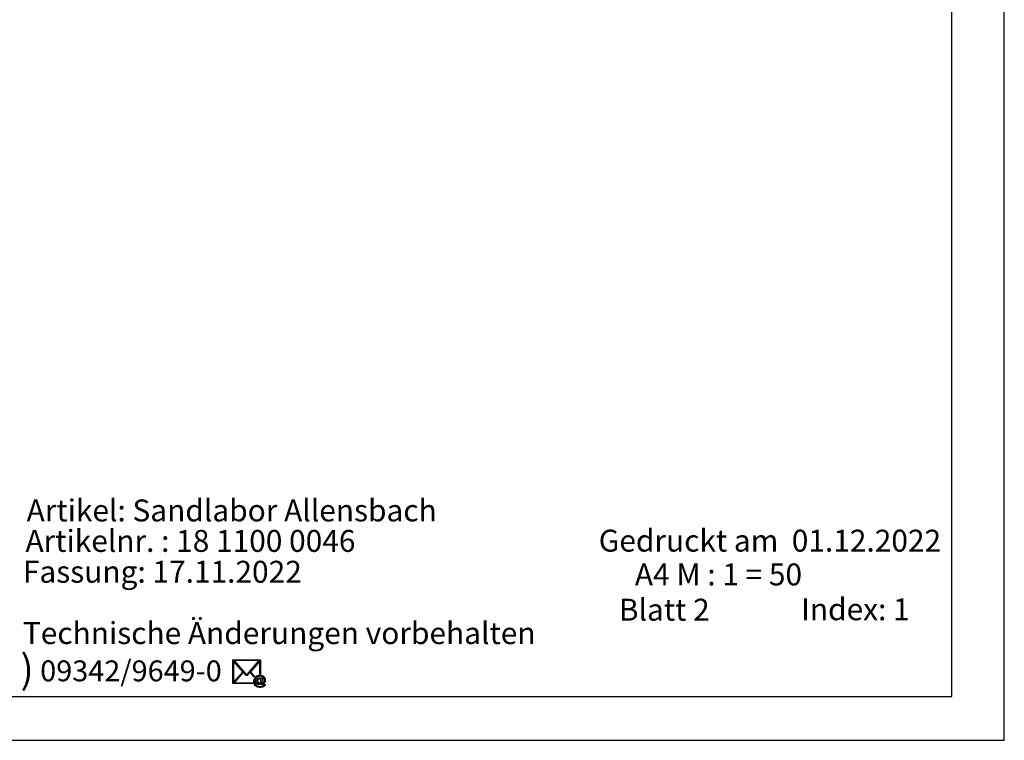
# Model space of a CAD drawing. Extents: x 0 to 14850, y 0 to 10500.
# Drawn here: x 9233 to 14850, y 0 to 4112 of the extents above; entities that cross this region are included whole.
import ezdxf

# ---------------------------------------------------------------- set-up
doc = ezdxf.new("R2010")
doc.units = 0
doc.styles.add('ARIAL', font='arial.ttf')
doc.styles.add('WINGDINGS2B', font='txt')

msp = doc.modelspace()

# ---------------------------------------------------------------- linework, layer by layer
at = {"color": 7, "linetype": 'Continuous'}
for p, q in [((14850, 0), (14850, 10500)), ((10449.5, 459.4), (10606.7, 459.4)), ((10449.5, 323.6), (10449.5, 459.4)), ((10505.6, 391.5), (10453.4, 451.6)), ((10453.4, 451.6), (10453.4, 331.2)), ((10456.2, 454.9), (10525.3, 375.2)), ((10599.9, 454.9), (10456.2, 454.9)), ((10530.9, 375.2), (10599.9, 454.9)), ((10602.8, 451.6), (10550.5, 391.5)), ((10602.8, 377.4), (10602.8, 451.6)), ((10606.7, 459.4), (10606.7, 377)), ((10453.4, 331.2), (10505.6, 391.5)), ((10508.4, 388.1), (10456.2, 328.1)), ((10522.5, 372.1), (10508.4, 388.1)), ((10523.6, 370.7), (10522.5, 372.1)), ((10525, 369.9), (10523.6, 370.7)), ((10526.7, 369.6), (10525, 369.9)), ((10525.3, 375.2), (10526.7, 374.1)), ((10526.7, 374.1), (10528.1, 373.8)), ((10528.1, 369.3), (10526.7, 369.6)), ((10528.1, 373.8), (10529.8, 374.1)), ((10529.8, 369.6), (10528.1, 369.3)), ((10529.8, 374.1), (10530.9, 375.2)), ((10531.2, 369.9), (10529.8, 369.6)), ((10532.6, 370.7), (10531.2, 369.9)), ((10533.7, 372.1), (10532.6, 370.7)), ((10547.7, 388.1), (10533.7, 372.1)), ((10569.9, 362.6), (10547.7, 388.1)), ((10550.5, 391.5), (10572.8, 365.8)), ((10572.8, 365.8), (10569.9, 362.6)), ((10602.8, 377.4), (10606.7, 377)), ((10563.5, 323.6), (10449.5, 323.6)), ((10456.2, 328.1), (10562.2, 328.1)), ((10562.2, 328.1), (10563.5, 323.6)), ((0, 0), (14850, 0))]:
    msp.add_line(p, q, dxfattribs=at)
msp.add_lwpolyline([(14550, 10250), (250, 10250), (250, 250), (14550, 250)], close=True, dxfattribs=at)
for points in [[(10605.9, 323.5), (10604.7, 322.3), (10603.4, 321.1), (10602.1, 320.1), (10600.7, 319.2), (10599.3, 318.5), (10597.9, 318), (10596.4, 317.7), (10595, 317.6), (10593.4, 317.7), (10592.7, 317.9), (10591.9, 318.1), (10591.1, 318.3), (10590.4, 318.6), (10589.6, 319), (10588.1, 320), (10587.4, 320.5), (10586.8, 321.1), (10586.1, 321.8), (10585, 323.4), (10584.5, 324.3), (10584, 325.2), (10583.5, 326.2), (10583.2, 327.2), (10582.9, 328.2), (10582.6, 329.3), (10582.4, 330.4), (10582.2, 331.5), (10582.2, 332.6), (10582.1, 333.7), (10582.2, 335.2), (10582.3, 336.6), (10582.5, 338), (10582.9, 339.4), (10583.3, 340.8), (10583.7, 342.3), (10584.4, 343.7), (10585.1, 345.2), (10585.8, 346.5), (10586.6, 347.8), (10587.4, 349), (10588.3, 350.2), (10589.2, 351.2), (10590.2, 352.1), (10591.1, 353), (10592.2, 353.8), (10593.3, 354.4), (10594.4, 355), (10595.4, 355.5), (10596.5, 355.9), (10597.5, 356.2), (10598.5, 356.4), (10599.5, 356.6), (10600.6, 356.6), (10602.1, 356.5), (10603.6, 356.2), (10605.1, 355.7), (10606.5, 355), (10607.8, 354.1), (10609.1, 352.9), (10609.7, 352.3), (10610.2, 351.6), (10610.8, 350.8), (10611.3, 350), (10612.5, 355.6), (10618.9, 355.6), (10613.8, 331.5), (10613.5, 330.3), (10613.3, 329.2), (10613.1, 328.3), (10612.9, 327.6), (10612.8, 326.9), (10612.7, 326.5), (10612.7, 326.1), (10612.7, 325.9), (10612.7, 325.4), (10612.9, 325), (10613.1, 324.6), (10613.4, 324.2), (10613.8, 323.9), (10614.2, 323.7), (10614.6, 323.6), (10615.2, 323.5), (10615.6, 323.6), (10616.2, 323.7), (10616.7, 323.9), (10617.4, 324.1), (10618, 324.4), (10619.3, 325.2), (10620.1, 325.7), (10621.1, 326.5), (10622, 327.3), (10622.9, 328.2), (10623.7, 329.1), (10624.5, 330.1), (10625.2, 331.2), (10625.9, 332.2), (10626.5, 333.4), (10627.6, 335.8), (10628.3, 338.3), (10628.6, 339.6), (10628.7, 340.8), (10628.8, 342.1), (10628.9, 343.4), (10628.8, 344.9), (10628.7, 346.4), (10628.5, 347.8), (10628.1, 349.2), (10627.7, 350.6), (10627.1, 351.9), (10626.5, 353.3), (10625.8, 354.6), (10625, 355.8), (10624.1, 357.1), (10623.1, 358.2), (10622, 359.3), (10620.8, 360.3), (10619.6, 361.2), (10618.2, 362.1), (10616.8, 362.9), (10615.2, 363.7), (10613.7, 364.3), (10612, 364.8), (10610.4, 365.3), (10608.8, 365.6), (10607, 365.9), (10605.3, 366), (10603.4, 366.1), (10601.4, 366), (10599.4, 365.8), (10597.4, 365.5), (10595.5, 365.1), (10593.6, 364.5), (10591.8, 363.8), (10590, 363), (10588.2, 362.1), (10586.6, 361.1), (10585, 360), (10583.5, 358.7), (10582.1, 357.4), (10580.9, 355.9), (10579.7, 354.3), (10578.6, 352.6), (10577.6, 350.8), (10576.7, 349), (10575.9, 347.1), (10575.3, 345.2), (10574.7, 343.2), (10574.3, 341.3), (10574.1, 339.2), (10573.8, 337.2), (10573.8, 335.1), (10573.8, 333), (10574.1, 330.9), (10574.3, 328.9), (10574.7, 326.9), (10575.3, 325.1), (10575.9, 323.3), (10576.7, 321.6), (10577.6, 320), (10578.6, 318.4), (10579.7, 317), (10580.9, 315.7), (10582.2, 314.4), (10583.6, 313.3), (10585.2, 312.3), (10586.8, 311.4), (10588.5, 310.6), (10590.4, 309.9), (10592.2, 309.3), (10594.1, 308.7), (10596.1, 308.3), (10598.1, 308), (10600.2, 307.8), (10602.2, 307.6), (10604.4, 307.6), (10606.7, 307.6), (10608.9, 307.8), (10611, 308), (10613, 308.3), (10614.9, 308.8), (10616.7, 309.3), (10618.4, 309.9), (10620, 310.7), (10621.5, 311.5), (10623, 312.3), (10624.3, 313.3), (10625.5, 314.2), (10626.6, 315.2), (10627.7, 316.2), (10628.6, 317.3), (10629.4, 318.4), (10635.8, 318.4), (10635.4, 317.5), (10634.8, 316.5), (10634.1, 315.5), (10633.4, 314.6), (10632.6, 313.6), (10631.7, 312.7), (10630.7, 311.7), (10629.6, 310.7), (10628.5, 309.7), (10627.3, 308.9), (10626.1, 308), (10624.8, 307.2), (10622.1, 305.7), (10619.1, 304.5), (10617.6, 304), (10615.9, 303.5), (10614.2, 303.1), (10612.5, 302.8), (10610.6, 302.5), (10608.7, 302.4), (10606.6, 302.3), (10604.5, 302.2), (10600.6, 302.3), (10598.8, 302.5), (10595.1, 303), (10593.3, 303.4), (10591.6, 303.8), (10589.9, 304.3), (10586.7, 305.4), (10585.2, 306.1), (10583.8, 306.8), (10582.4, 307.7), (10581, 308.5), (10579.8, 309.4), (10578.6, 310.4), (10577.4, 311.5), (10576.4, 312.6), (10575.4, 313.7), (10574.5, 314.8), (10573.6, 316), (10572.9, 317.3), (10572.1, 318.6), (10571.5, 319.9), (10570.8, 321.6), (10570.2, 323.3), (10569.7, 325.2), (10569.3, 326.9), (10569, 328.8), (10568.7, 330.7), (10568.6, 332.6), (10568.5, 334.5), (10568.6, 336.7), (10568.7, 338.9), (10569.1, 341), (10569.4, 343.1), (10569.9, 345.2), (10570.5, 347.3), (10571.2, 349.2), (10572.1, 351.3), (10573.2, 353.6), (10574.5, 355.8), (10575.9, 357.9), (10577.3, 359.9), (10579, 361.6), (10580.6, 363.3), (10582.5, 364.8), (10584.4, 366.2), (10586.5, 367.4), (10588.6, 368.4), (10590.9, 369.3), (10593.2, 370), (10595.7, 370.6), (10598.3, 371), (10601, 371.2), (10603.8, 371.3), (10605.9, 371.3), (10608.1, 371.1), (10610.1, 370.8), (10612.1, 370.4), (10614.1, 369.9), (10616, 369.3), (10617.8, 368.5), (10619.6, 367.7), (10621.3, 366.7), (10622.9, 365.6), (10624.4, 364.4), (10625.9, 363.1), (10627.2, 361.7), (10628.5, 360.2), (10629.6, 358.6), (10630.7, 356.8), (10631.5, 355.2), (10632.2, 353.6), (10632.8, 352), (10633.2, 350.3), (10633.7, 348.6), (10633.9, 346.9), (10634.1, 345.1), (10634.1, 343.3), (10634.1, 342), (10634, 340.7), (10633.9, 339.5), (10633.7, 338.2), (10633.4, 337), (10633.1, 335.8), (10632.7, 334.6), (10632.3, 333.4), (10631.8, 332.3), (10631.3, 331.2), (10630.7, 330.1), (10630.1, 329), (10629.3, 327.9), (10628.6, 326.9), (10627.8, 325.8), (10626.9, 324.8), (10626.1, 323.9), (10625.3, 323.1), (10624.4, 322.3), (10623.6, 321.6), (10621.9, 320.4), (10621, 319.8), (10620.1, 319.4), (10619.2, 319), (10618.3, 318.6), (10617.4, 318.3), (10616.5, 318), (10615.6, 317.8), (10614.6, 317.7), (10612.8, 317.6), (10611.6, 317.6), (10610.5, 317.8), (10609.6, 318), (10608.8, 318.3), (10608.1, 318.7), (10607.5, 319.2), (10607, 319.8), (10606.6, 320.5), (10606.4, 321), (10606.2, 321.7), (10606, 322.6)], [(10588.7, 333.3), (10588.7, 332.1), (10588.9, 330.9), (10589, 329.9), (10589.3, 328.9), (10589.6, 328), (10590, 327.1), (10590.5, 326.4), (10591, 325.6), (10592.2, 324.4), (10592.8, 324), (10593.5, 323.6), (10594.2, 323.3), (10594.8, 323.1), (10595.6, 323), (10596.3, 322.9), (10597.3, 323), (10598.3, 323.2), (10599.4, 323.6), (10600.5, 324.1), (10601.6, 324.8), (10602.7, 325.6), (10603.7, 326.6), (10604.7, 327.7), (10605.7, 329), (10606.5, 330.4), (10607.3, 331.9), (10608, 333.7), (10608.5, 335.5), (10609, 337.4), (10609.2, 339.2), (10609.3, 341), (10609.2, 342.2), (10609.1, 343.3), (10609, 344.3), (10608.7, 345.3), (10608.3, 346.3), (10607.9, 347.1), (10607.5, 347.9), (10606.9, 348.6), (10606.3, 349.2), (10605.6, 349.8), (10605, 350.2), (10604.2, 350.6), (10603.5, 350.9), (10602.7, 351.1), (10601.9, 351.2), (10601, 351.3), (10599.9, 351.2), (10598.8, 351), (10597.8, 350.6), (10596.8, 350.1), (10595.7, 349.4), (10594.8, 348.6), (10593.8, 347.6), (10592.9, 346.4), (10592, 345), (10591.1, 343.5), (10590.5, 341.8), (10589.8, 340.1), (10589.3, 338.2), (10589, 336.5), (10588.7, 334.9), (10605.9, 323.5)]]:
    msp.add_lwpolyline(points, dxfattribs=at)

# ---------------------------------------------------------------- texts
at = {"color": 7, "linetype": 'Continuous', "style": 'ARIAL'}
msp.add_text('Technische Änderungen vorbehalten ', height=125, dxfattribs=at).set_placement((9251.6, 549.3))
at = {"color": 7, "linetype": 'Continuous', "style": 'WINGDINGS2B', "width": 1.012757}
msp.add_text('(', height=163.2, rotation=180, dxfattribs=at).set_placement((9313.6, 462.9))
at = {"color": 7, "linetype": 'Continuous', "style": 'ARIAL', "width": 1.012757}
msp.add_text('09342/9649-0', height=119.18, dxfattribs=at).set_placement((9350.2, 336.7))
at = {"color": 7, "linetype": 'Continuous', "char_height": 200, "style": 'ARIAL'}
for s, insert, attachment_point in [('\\C7;\\H125;\\fArial|b0|i0;Artikel: \\H125;Sandlabor Allensbach', (9272.9, 1249.3), 7), ('\\C7;\\H125;\\fArial|b0|i0;Artikelnr. : \\H125;18 1100 0046', (9266.3, 1075.4), 7), ('\\C7;\\H125;\\fArial|b0|i0;Gedruckt am  \\H125;01.12.2022', (14489.6, 1076.8), 9), ('\\C7;\\H125;\\fArial|b0|i0;Fassung: \\H125;17.11.2022', (9251.6, 899.3), 7), ('\\C7;\\H125;\\fArial|b0|i0;A4 M : \\H125;1 = 50', (12742.6, 884), 7), ('\\C7;\\H125;\\fArial|b0|i0;Blatt \\H125;2', (13169.2, 682.8), 9), ('\\C7;\\H125;\\fArial|b0|i0;Index: \\H125;1', (13690.7, 685.4), 7)]:
    msp.add_mtext(s, dxfattribs=dict(at, insert=insert, attachment_point=attachment_point))

doc.saveas('drawing.dxf')
